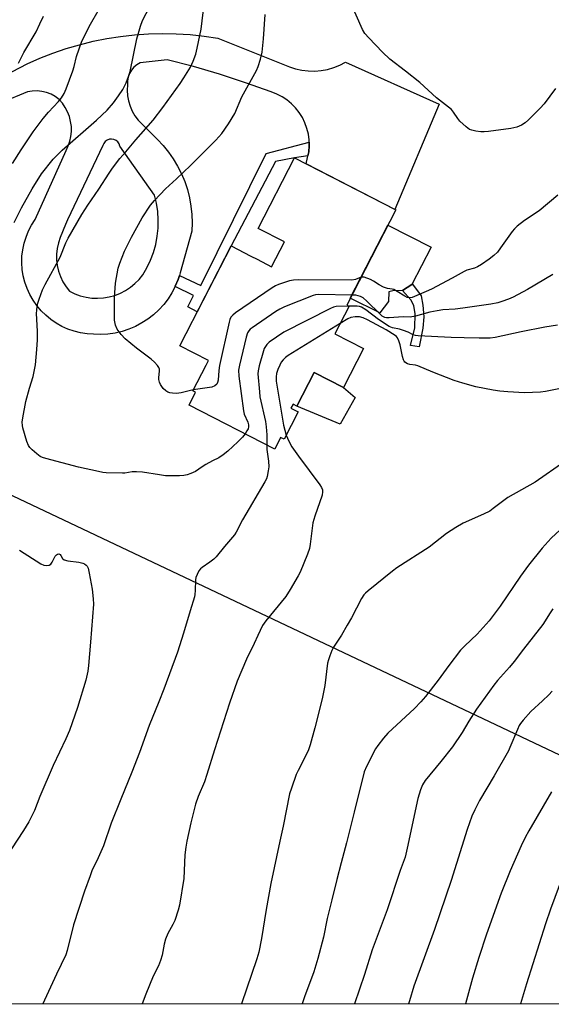
# Model space of a CAD drawing. Units: inches. Extents: x 1243772 to 1249772, y 601451 to 605451.
# Drawn here: x 1246507 to 1246688, y 601451 to 601786 of the extents above; entities that cross this region are included whole.
import ezdxf

# ---------------------------------------------------------------- set-up
doc = ezdxf.new("R2010")
doc.units = ezdxf.units.IN
doc.header["$MEASUREMENT"] = 0
for name, color, linetype in [('BLDG-Footprint', 5, 'Continuous'), ('CULTRL-Pad', 6, 'Continuous'), ('NTRL-Farm Land', 3, 'Continuous'), ('TRANS-Non Street Sidewalk', 7, 'Continuous'), ('TRANS-Road', 130, 'Continuous'), ('Undefined', 1, 'Continuous')]:
    doc.layers.add(name, color=color, linetype=linetype)

msp = doc.modelspace()

# ---------------------------------------------------------------- linework, layer by layer
at = {"layer": 'BLDG-Footprint', "elevation": 644.43}
msp.add_lwpolyline([(1246634.66, 601721.65), (1246617.99, 601689.21), (1246618.74, 601688.83), (1246613.88, 601679.39), (1246623.68, 601674.35), (1246616.89, 601661.13), (1246606.88, 601666.27), (1246600.96, 601654.76), (1246599.69, 601655.42), (1246598.98, 601654.05), (1246601.43, 601652.79), (1246596.65, 601643.5), (1246595.45, 601644.11), (1246593.42, 601640.16), (1246564.25, 601655.15), (1246566.5, 601659.54), (1246565.57, 601660.02), (1246570.05, 601668.74), (1246570.89, 601670.36), (1246561.15, 601675.37), (1246578.62, 601709.36), (1246585.34, 601705.91), (1246587.47, 601704.81), (1246592.39, 601702.28), (1246596.73, 601710.7), (1246587.8, 601715.3), (1246600.17, 601739.38)], close=True, dxfattribs=at)
at = {"layer": 'CULTRL-Pad'}
for points in [[(1246632.18, 601690.47), (1246629.24, 601686.59), (1246619.18, 601691.52), (1246631.97, 601716.4), (1246646.71, 601708.96), (1246640.14, 601696.19), (1246636.91, 601694.11), (1246633.66, 601694.04), (1246632.32, 601693.72)], [(1246620.8, 601657.66), (1246615.72, 601648.68), (1246600.96, 601654.76), (1246606.88, 601666.27), (1246616.89, 601661.13)]]:
    msp.add_lwpolyline(points, close=True, dxfattribs=at)
at = {"layer": 'NTRL-Farm Land'}
msp.add_polyline3d([(1247994.37, 601450.99, 0), (1246120.03, 601451.2, 0), (1246157.97, 601541.72, 0), (1246200.16, 601641.52, 0), (1246229.6, 601698.75, 0), (1246258.85, 601661.45, 0), (1246277.68, 601641.93, 0), (1246292.32, 601633.56, 0), (1246314.64, 601629.37, 0), (1246349.5, 601638.44, 0), (1246389.95, 601657.96, 0), (1246424.11, 601662.15, 0), (1246714.19, 601524.78, 0)], dxfattribs=at)
at = {"layer": 'TRANS-Non Street Sidewalk'}
for points in [[(1246604.73, 601740.04), (1246600.17, 601739.38), (1246593.71, 601738.13), (1246578.62, 601709.36), (1246567.05, 601686.85), (1246563.85, 601688.61), (1246565.79, 601692.42), (1246559.52, 601695.51), (1246559.57, 601695.6), (1246560.51, 601697.86), (1246560.97, 601699.31), (1246568.26, 601695.86), (1246590.49, 601740.8), (1246605.16, 601744.65), (1246605.18, 601743.44), (1246605.01, 601741.44)], [(1246643.92, 601681.29), (1246642.68, 601674.95), (1246639.69, 601675.43), (1246641.16, 601681.4), (1246641.27, 601686.26), (1246640.77, 601689.03), (1246639.82, 601690.98), (1246636.91, 601694.11), (1246640.14, 601696.19), (1246640.34, 601696.31), (1246643.26, 601692.36), (1246643.91, 601689.21), (1246644.17, 601685.17)]]:
    msp.add_lwpolyline(points, close=True, dxfattribs=at)
at = {"layer": 'TRANS-Road'}
msp.add_polyline3d([(1246499, 601766.13, 0), (1246509.11, 601771.37, 0), (1246513.46, 601773.3, 0), (1246517.89, 601775.03, 0), (1246522.39, 601776.57, 0), (1246526.96, 601777.91, 0), (1246531.57, 601779.06, 0), (1246536.24, 601780, 0), (1246540.94, 601780.74, 0), (1246545.67, 601781.27, 0), (1246550.41, 601781.6, 0), (1246555.17, 601781.72, 0), (1246559.92, 601781.64, 0), (1246564.67, 601781.34, 0), (1246569.4, 601780.84, 0), (1246574.11, 601780.14, 0), (1246598.43, 601770.37, 0), (1246600.53, 601769.69, 0), (1246602.68, 601769.21, 0), (1246604.87, 601768.95, 0), (1246607.08, 601768.92, 0), (1246609.28, 601769.1, 0), (1246611.45, 601769.5, 0), (1246613.57, 601770.12, 0), (1246615.62, 601770.94, 0), (1246617.57, 601771.97, 0), (1246649.47, 601757.61, 0), (1246634.39, 601721.78, 0), (1246604.12, 601737.35, 0), (1246604.61, 601739.47, 0), (1246604.73, 601740.04, 0), (1246605.01, 601741.44, 0), (1246605.18, 601743.44, 0), (1246605.16, 601744.65, 0), (1246605.15, 601745.45, 0), (1246604.89, 601747.44, 0), (1246604.42, 601749.39, 0), (1246603.75, 601751.29, 0), (1246602.87, 601753.09, 0), (1246601.8, 601754.79, 0), (1246600.56, 601756.37, 0), (1246599.15, 601757.81, 0), (1246597.6, 601759.08, 0), (1246595.92, 601760.18, 0), (1246594.13, 601761.09, 0), (1246592.25, 601761.8, 0), (1246583.51, 601764.95, 0), (1246574.68, 601767.83, 0), (1246565.76, 601770.44, 0), (1246556.76, 601772.76, 0), (1246547.59, 601771.77, 0), (1246546.47, 601771.07, 0), (1246545.49, 601770.2, 0), (1246544.66, 601769.18, 0), (1246544.01, 601768.04, 0), (1246543.56, 601766.8, 0), (1246543.32, 601765.51, 0), (1246543.31, 601764.19, 0), (1246543.21, 601762.36, 0), (1246543.33, 601760.53, 0), (1246543.65, 601758.73, 0), (1246544.18, 601756.98, 0), (1246544.9, 601755.29, 0), (1246545.81, 601753.7, 0), (1246546.89, 601752.23, 0), (1246553.47, 601745.65, 0), (1246555.44, 601743.55, 0), (1246557.25, 601741.33, 0), (1246558.9, 601738.97, 0), (1246560.38, 601736.5, 0), (1246561.67, 601733.94, 0), (1246562.78, 601731.29, 0), (1246563.69, 601728.56, 0), (1246564.41, 601725.78, 0), (1246564.92, 601722.95, 0), (1246565.23, 601720.09, 0), (1246565.34, 601717.22, 0), (1246565.23, 601714.35, 0), (1246561.25, 601700.19, 0), (1246560.97, 601699.31, 0), (1246560.51, 601697.86, 0), (1246559.57, 601695.6, 0), (1246559.52, 601695.51, 0), (1246558.44, 601693.42, 0), (1246557.13, 601691.35, 0), (1246555.64, 601689.4, 0), (1246553.99, 601687.59, 0), (1246552.19, 601685.93, 0), (1246550.26, 601684.42, 0), (1246548.2, 601683.1, 0), (1246546.03, 601681.95, 0), (1246543.78, 601680.99, 0), (1246541.45, 601680.23, 0), (1246539.06, 601679.67, 0), (1246536.64, 601679.32, 0), (1246534.19, 601679.19, 0), (1246531.74, 601679.26, 0), (1246529.51, 601679.4, 0), (1246527.29, 601679.73, 0), (1246525.11, 601680.27, 0), (1246522.99, 601681, 0), (1246520.95, 601681.91, 0), (1246519, 601683.01, 0), (1246517.15, 601684.28, 0), (1246515.43, 601685.71, 0), (1246513.84, 601687.29, 0), (1246512.4, 601689.01, 0), (1246511.12, 601690.85, 0), (1246510.01, 601692.8, 0), (1246509.09, 601694.84, 0), (1246508.35, 601696.95, 0), (1246507.8, 601699.13, 0), (1246507.45, 601701.34, 0), (1246507.31, 601703.58, 0), (1246507.36, 601705.82, 0), (1246507.62, 601708.04, 0), (1246508.08, 601710.24, 0), (1246508.73, 601712.38, 0), (1246509.57, 601714.45, 0), (1246510.6, 601716.45, 0), (1246511.8, 601718.34, 0), (1246522.37, 601741.86, 0), (1246523.11, 601743.4, 0), (1246523.67, 601745.01, 0), (1246524.03, 601746.68, 0), (1246524.2, 601748.38, 0), (1246524.17, 601750.08, 0), (1246523.93, 601751.78, 0), (1246523.5, 601753.43, 0), (1246522.88, 601755.02, 0), (1246522.08, 601756.53, 0), (1246521.11, 601757.93, 0), (1246519.98, 601759.21, 0), (1246518.67, 601760.21, 0), (1246517.24, 601761.02, 0), (1246515.71, 601761.63, 0), (1246514.11, 601762.01, 0), (1246512.48, 601762.17, 0), (1246510.83, 601762.1, 0), (1246509.21, 601761.8, 0), (1246500.44, 601758.21, 0)], dxfattribs=at)
msp.add_polyline3d([(1246531.14, 601691.58, 0), (1246533.13, 601691.5, 0), (1246535.12, 601691.63, 0), (1246537.09, 601691.97, 0), (1246539.01, 601692.5, 0), (1246540.86, 601693.24, 0), (1246542.64, 601694.16, 0), (1246544.3, 601695.26, 0), (1246545.84, 601696.52, 0), (1246547.24, 601697.94, 0), (1246548.49, 601699.5, 0), (1246549.92, 601701.93, 0), (1246551.13, 601704.48, 0), (1246552.13, 601707.13, 0), (1246552.89, 601709.85, 0), (1246553.42, 601712.62, 0), (1246553.71, 601715.43, 0), (1246553.76, 601718.25, 0), (1246553.57, 601721.07, 0), (1246553.14, 601723.86, 0), (1246552.48, 601726.61, 0), (1246540.71, 601743.36, 0), (1246540.46, 601744.11, 0), (1246540.01, 601744.77, 0), (1246539.41, 601745.29, 0), (1246538.69, 601745.63, 0), (1246537.9, 601745.76, 0), (1246537.11, 601745.68, 0), (1246536.37, 601745.39, 0), (1246535.73, 601744.92, 0), (1246535.24, 601744.29, 0), (1246534.93, 601743.56, 0), (1246522.91, 601718.19, 0), (1246522.17, 601716.64, 0), (1246520.38, 601712.26, 0), (1246519.76, 601710.4, 0), (1246519.35, 601708.48, 0), (1246519.15, 601706.54, 0), (1246519.16, 601704.58, 0), (1246519.39, 601702.64, 0), (1246519.83, 601700.73, 0), (1246520.48, 601698.88, 0), (1246521.32, 601697.11, 0), (1246522.36, 601695.45, 0), (1246523.57, 601693.91, 0), (1246525.36, 601693.04, 0), (1246527.23, 601692.35, 0), (1246529.17, 601691.87, 0)], close=True, dxfattribs=at)
at = {"layer": 'Undefined'}
for points, elevation in [([(1246583.36, 601645.33), (1246582.48, 601644.25), (1246580.91, 601642.61), (1246577.47, 601639.43), (1246575.89, 601638.13), (1246574.4, 601637.21), (1246572.28, 601636.14), (1246569.99, 601634.84), (1246568.74, 601634.08), (1246566.47, 601632.52), (1246564.92, 601631.8), (1246563.58, 601631.33), (1246562.45, 601631.12), (1246561.01, 601631), (1246556.28, 601631.08), (1246554.23, 601631.33), (1246548.39, 601632.26), (1246546.34, 601632.43), (1246544.87, 601632.38), (1246542.39, 601631.99), (1246541.54, 601631.93), (1246535.99, 601632.07), (1246534.85, 601632.18), (1246533.47, 601632.45), (1246526.57, 601634.03), (1246515.46, 601636.92), (1246514.34, 601637.26), (1246513.57, 601637.64), (1246512.41, 601638.51), (1246510.86, 601639.85), (1246510.03, 601640.66), (1246509.55, 601641.35), (1246509.03, 601642.67), (1246507.65, 601647.39), (1246507.48, 601648.23), (1246507.46, 601649.33), (1246507.66, 601650.8), (1246508.72, 601656.38), (1246509.97, 601660.88), (1246511.2, 601664.89), (1246512.01, 601668.84), (1246512.46, 601674.01), (1246512.64, 601677.32), (1246512.64, 601680.31), (1246512.35, 601686.36), (1246512.36, 601687.52), (1246512.48, 601688.7), (1246512.73, 601689.82), (1246513.19, 601691.17), (1246514.38, 601694.37), (1246515.21, 601696.21), (1246520.32, 601705.53), (1246522.33, 601710.38), (1246523.11, 601712.04), (1246527.73, 601720.03), (1246529.77, 601723.25), (1246533.49, 601728.72), (1246537.01, 601734.15), (1246538.21, 601735.82), (1246540.73, 601739.1), (1246542.68, 601741.45), (1246546.12, 601745.49), (1246552.05, 601752.2), (1246555.31, 601756.53), (1246561.2, 601764.7), (1246562.51, 601766.6), (1246564.77, 601770.22), (1246565.71, 601772.29), (1246566.6, 601774.69), (1246567.07, 601776.67), (1246568.4, 601783.23), (1246569.53, 601792.66)], 644), ([(1246565.71, 601660.29), (1246561.61, 601659.31), (1246560.02, 601659.13), (1246558.59, 601659.16), (1246557.75, 601659.27), (1246556.99, 601659.53), (1246556.3, 601660), (1246555.47, 601660.76), (1246554.94, 601661.41), (1246554.53, 601662.17), (1246554.22, 601662.98), (1246554, 601663.82), (1246553.94, 601664.56), (1246554.17, 601666.65), (1246554.17, 601667.35), (1246553.97, 601667.97), (1246553.5, 601668.67), (1246552.49, 601669.76), (1246551.39, 601670.78), (1246546.38, 601674.51), (1246542.54, 601677.71), (1246541.14, 601679.17), (1246539.78, 601681), (1246539.24, 601682.32), (1246538.89, 601684.03), (1246538.86, 601691.8), (1246539.19, 601696.66), (1246540.17, 601701.76), (1246540.67, 601703.43), (1246542.28, 601707.57), (1246544.66, 601712.39), (1246548.31, 601718.94), (1246551.17, 601723.25), (1246552.49, 601724.78), (1246556.21, 601728.83), (1246560.02, 601732.23), (1246564.71, 601736.72), (1246573.43, 601745.42), (1246575.39, 601747.65), (1246577.69, 601750.95), (1246579.9, 601754.42), (1246582.2, 601760.1), (1246587.24, 601769.16), (1246587.82, 601770.49), (1246588.63, 601772.93), (1246589.14, 601775.36), (1246589.66, 601779.94), (1246590.21, 601788.14)], 646), ([(1246689.82, 601726.65), (1246683.49, 601721.31), (1246678.46, 601718.05), (1246676.06, 601716.12), (1246675.05, 601715.13), (1246674.33, 601714.25), (1246670.36, 601708.67), (1246669.27, 601707.26), (1246668.12, 601706.11), (1246666.53, 601704.87), (1246663.81, 601703), (1246662.53, 601702.23), (1246661.47, 601701.79), (1246658.91, 601701.07), (1246657.91, 601700.68), (1246653.92, 601698.37), (1246646.8, 601694.64), (1246645, 601693.79), (1246640.3, 601691.83), (1246639.26, 601691.65), (1246638.52, 601691.83), (1246637.79, 601692.21), (1246635.18, 601693.88), (1246633.98, 601694.52), (1246633.49, 601694.67), (1246631.83, 601694.89), (1246630.53, 601695.29), (1246629.04, 601696.04), (1246627.09, 601697.33), (1246626.06, 601697.87), (1246623.89, 601698.66), (1246623.35, 601698.74), (1246622.86, 601698.69)], 646), ([(1246622.86, 601698.69), (1246620.98, 601697.88), (1246619.72, 601697.67), (1246601.67, 601697.79), (1246599.89, 601697.73), (1246598.45, 601697.42), (1246594.77, 601696.22), (1246593.68, 601695.76), (1246592.57, 601695.06), (1246580.05, 601686.5), (1246579.12, 601685.78), (1246578.51, 601685.05), (1246578.19, 601684.27), (1246577.96, 601683.42), (1246574.68, 601668.66), (1246574.4, 601666.88), (1246574.16, 601663.6), (1246573.99, 601662.77), (1246573.75, 601662.31), (1246573.05, 601661.64), (1246572.04, 601661.25), (1246565.71, 601660.29)], 646), ([(1246688.19, 601699.62), (1246679.53, 601694.54), (1246674.69, 601691.92), (1246673.1, 601691.18), (1246670.84, 601690.39), (1246669.41, 601690.01), (1246667.1, 601689.56), (1246657.48, 601688.17), (1246654.85, 601687.86), (1246650.69, 601687.57), (1246648.75, 601687.29), (1246646.27, 601686.82), (1246641.35, 601685.45), (1246639.6, 601685.12), (1246637.21, 601685.14), (1246632.38, 601684.82), (1246631.52, 601684.87), (1246630.99, 601684.99), (1246630.08, 601685.44), (1246629.31, 601686.06), (1246624.79, 601690.57), (1246623.54, 601691.61), (1246622.61, 601692.12), (1246621.87, 601692.4), (1246621.01, 601692.53), (1246619.73, 601692.59)], 644), ([(1246619.73, 601692.59), (1246608.5, 601692.81), (1246607.33, 601692.72), (1246606.48, 601692.49), (1246596.76, 601688.58), (1246595.13, 601687.83), (1246593.8, 601686.99), (1246585.81, 601681.49), (1246585.12, 601680.95), (1246584.58, 601680.38), (1246584.2, 601679.73), (1246583.76, 601678.32), (1246581.39, 601668.71), (1246581.14, 601667.02), (1246581.27, 601664.97), (1246582.77, 601653.16), (1246583.06, 601652.02), (1246584.28, 601649.33), (1246584.55, 601648.36), (1246584.56, 601647.77), (1246584.37, 601647.06), (1246583.99, 601646.32), (1246583.36, 601645.33)], 644), ([(1246618.69, 601688.85), (1246614.35, 601688.69), (1246613.5, 601688.5), (1246612.42, 601688.05), (1246596.57, 601679.95), (1246591.59, 601676.51), (1246590.71, 601675.74), (1246590.26, 601675.14), (1246589.89, 601674.4), (1246589.6, 601673.57), (1246588.09, 601668.45), (1246587.78, 601666.84), (1246587.73, 601665.73), (1246588.2, 601659.62), (1246588.4, 601657.89), (1246590.3, 601649.48), (1246590.58, 601647.75), (1246590.77, 601644.97), (1246590.71, 601641.55)], 642), ([(1246615.68, 601682.88), (1246598.01, 601672.07), (1246597.06, 601671.34), (1246596.3, 601670.58), (1246595.67, 601669.72), (1246595.15, 601668.76), (1246594.48, 601667.21), (1246594.04, 601665.87), (1246593.89, 601664.7), (1246593.91, 601663.27), (1246596.48, 601648.24), (1246596.85, 601646.61), (1246597.39, 601644.93)], 640)]:
    msp.add_lwpolyline(points, dxfattribs=dict(at, elevation=elevation))
for points in [[(1246504.13, 601737.4, 640), (1246507.12, 601742.11, 640), (1246511.15, 601748.2, 640), (1246514.53, 601752.76, 640), (1246516.41, 601754.9, 640), (1246519.8, 601758.51, 640), (1246520.8, 601759.84, 640), (1246521.71, 601761.24, 640), (1246522.43, 601762.86, 640), (1246524.67, 601769.05, 640), (1246525.09, 601770.45, 640), (1246525.92, 601773.93, 640), (1246527.77, 601779.09, 640), (1246530.71, 601784.86, 640), (1246533.26, 601789.42, 640)], [(1246504.65, 601717.34, 642), (1246507.24, 601722.37, 642), (1246510.86, 601728.83, 642), (1246514.03, 601733.94, 642), (1246517.98, 601738.92, 642), (1246521.08, 601741.99, 642), (1246532.71, 601752.18, 642), (1246536.37, 601755.63, 642), (1246538.58, 601758.15, 642), (1246540.27, 601760.47, 642), (1246541.7, 601762.63, 642), (1246542.88, 601764.95, 642), (1246543.65, 601767.1, 642), (1246544.15, 601768.75, 642), (1246546.51, 601779.93, 642), (1246547.72, 601784.18, 642), (1246548.44, 601786.09, 642), (1246550.9, 601790.91, 642)], [(1246689.1, 601762.98, 648), (1246685.25, 601757.81, 648), (1246683.89, 601756.25, 648), (1246679.83, 601752.25, 648), (1246678.72, 601751.25, 648), (1246677.48, 601750.47, 648), (1246675.87, 601749.77, 648), (1246673.84, 601749.38, 648), (1246666.2, 601748.32, 648), (1246664.73, 601748.18, 648), (1246663.59, 601748.24, 648), (1246661.91, 601748.5, 648), (1246660.53, 601748.79, 648), (1246659.75, 601749.06, 648), (1246658.6, 601749.87, 648), (1246656.51, 601751.82, 648), (1246655.79, 601752.73, 648), (1246654.36, 601754.97, 648), (1246653.61, 601755.8, 648), (1246648.52, 601759.78, 648), (1246642.83, 601765.04, 648), (1246637.98, 601768.89, 648), (1246632.67, 601772.92, 648), (1246630.1, 601775.34, 648), (1246625.45, 601780.24, 648), (1246624.15, 601781.74, 648), (1246623.28, 601783.13, 648), (1246619.48, 601791.86, 648)], [(1246506.12, 601771.59, 638), (1246506.91, 601773.25, 638), (1246508.02, 601775.28, 638), (1246512.14, 601782.33, 638), (1246513.49, 601784.97, 638), (1246514.68, 601787.61, 638)], [(1246689.8, 601682.38, 642), (1246685.49, 601681.64, 642), (1246677.4, 601680.11, 642), (1246668.5, 601678.18, 642), (1246666.81, 601677.97, 642), (1246663.11, 601677.87, 642), (1246658.01, 601678.07, 642), (1246653.56, 601678.13, 642), (1246642.27, 601678.7, 642), (1246641.42, 601678.81, 642), (1246640.59, 601679.06, 642), (1246638.89, 601679.92, 642), (1246637.32, 601680.53, 642), (1246635.96, 601680.94, 642), (1246633.58, 601681.43, 642), (1246632.37, 601681.95, 642), (1246628.77, 601684.3, 642), (1246624.5, 601687.58, 642), (1246623.04, 601688.48, 642), (1246622.33, 601688.74, 642), (1246621.51, 601688.87, 642), (1246618.69, 601688.85, 642)], [(1246703.21, 601663.22, 640), (1246685.66, 601659.75, 640), (1246683.92, 601659.56, 640), (1246678.46, 601659.28, 640), (1246672.78, 601659.59, 640), (1246670.15, 601659.84, 640), (1246667.87, 601660.18, 640), (1246661.96, 601661.3, 640), (1246657.5, 601662.56, 640), (1246654.57, 601663.54, 640), (1246647.34, 601666.37, 640), (1246642.18, 601668.52, 640), (1246641.35, 601668.74, 640), (1246639.41, 601669, 640), (1246638.65, 601669.22, 640), (1246637.8, 601669.7, 640), (1246637.49, 601670.08, 640), (1246637.27, 601670.56, 640), (1246636.99, 601671.65, 640), (1246636.19, 601675.65, 640), (1246635.74, 601677.01, 640), (1246635.25, 601678.02, 640), (1246634.93, 601678.45, 640), (1246634.45, 601678.87, 640), (1246631.41, 601680.78, 640), (1246625.06, 601684.18, 640), (1246623.53, 601684.85, 640), (1246622.29, 601685.2, 640), (1246620.83, 601685.23, 640), (1246619.41, 601684.99, 640), (1246618.35, 601684.5, 640), (1246615.68, 601682.88, 640)], [(1246597.39, 601644.93, 640), (1246598.21, 601642.86, 640), (1246599.31, 601640.88, 640), (1246601.52, 601637.77, 640), (1246608.78, 601627.99, 640), (1246609.4, 601627, 640), (1246609.67, 601626.28, 640), (1246609.75, 601625.56, 640), (1246609.55, 601624.45, 640), (1246607.07, 601617.25, 640), (1246606.41, 601615.01, 640), (1246605.54, 601607.71, 640), (1246605.28, 601606.31, 640), (1246604.58, 601604.34, 640), (1246602.08, 601598.25, 640), (1246601.41, 601596.92, 640), (1246598.75, 601592.25, 640), (1246597.2, 601589.96, 640), (1246590.43, 601581.65, 640), (1246589.28, 601579.99, 640), (1246587.64, 601576.67, 640), (1246586.42, 601573.94, 640), (1246583.86, 601568.57, 640), (1246580.61, 601561.06, 640), (1246578.02, 601553.61, 640), (1246572.93, 601537.71, 640), (1246570.34, 601529.23, 640), (1246569.48, 601526.83, 640), (1246567.34, 601521.81, 640), (1246566.44, 601519.14, 640), (1246564.86, 601512.76, 640), (1246563.51, 601506.51, 640), (1246563.14, 601504.5, 640), (1246562.8, 601501.87, 640), (1246562.45, 601493.82, 640), (1246560.98, 601484.78, 640), (1246560.53, 601483.09, 640), (1246559.36, 601479.51, 640), (1246558.75, 601478.21, 640), (1246557.04, 601475.09, 640), (1246556.29, 601473.21, 640), (1246555.81, 601471.53, 640), (1246555.13, 601467.76, 640), (1246554.56, 601465.92, 640), (1246553.82, 601464.14, 640), (1246552, 601460.56, 640), (1246549.5, 601454.41, 640), (1246548.26, 601451.15, 640)], [(1246590.71, 601641.55, 642), (1246590.78, 601640, 642), (1246591.32, 601636, 642), (1246591.44, 601634.09, 642), (1246591.26, 601632.7, 642), (1246590.85, 601630.77, 642), (1246590.6, 601629.97, 642), (1246590.1, 601628.93, 642), (1246582.52, 601616.05, 642), (1246580.29, 601611.87, 642), (1246579.69, 601610.93, 642), (1246576.32, 601606.97, 642), (1246573.49, 601603.43, 642), (1246572.65, 601602.64, 642), (1246571.3, 601601.56, 642), (1246568.74, 601599.85, 642), (1246568.11, 601599.34, 642), (1246567.61, 601598.71, 642), (1246567.01, 601597.46, 642), (1246566.62, 601596.41, 642), (1246566.43, 601595.61, 642), (1246566.39, 601591.97, 642), (1246566.25, 601590.62, 642), (1246566.07, 601589.79, 642), (1246564.59, 601585.06, 642), (1246562.37, 601577.38, 642), (1246560.34, 601571, 642), (1246555.67, 601558.39, 642), (1246553.95, 601554, 642), (1246550.67, 601546.02, 642), (1246547.33, 601536.76, 642), (1246544.79, 601530.1, 642), (1246540.98, 601520.84, 642), (1246537.73, 601512.67, 642), (1246535.09, 601504.96, 642), (1246533.31, 601500.84, 642), (1246531.19, 601496.41, 642), (1246530.55, 601494.79, 642), (1246528.67, 601489.56, 642), (1246524.9, 601478.07, 642), (1246522.72, 601469.29, 642), (1246522.27, 601467.8, 642), (1246519.09, 601461.24, 642), (1246515.08, 601452.44, 642), (1246514.41, 601451.15, 642)], [(1246692.23, 601635.91, 638), (1246682.17, 601628.89, 638), (1246672.87, 601623.66, 638), (1246667.86, 601619.86, 638), (1246666.66, 601619.03, 638), (1246664.55, 601617.94, 638), (1246657.61, 601614.89, 638), (1246655.11, 601613.45, 638), (1246651.98, 601611.4, 638), (1246646.03, 601606.74, 638), (1246635, 601599.63, 638), (1246633.59, 601598.57, 638), (1246625.3, 601591.87, 638), (1246624.41, 601591.08, 638), (1246623.83, 601590.45, 638), (1246623.04, 601589.22, 638), (1246619.58, 601582.67, 638), (1246618.11, 601580.1, 638), (1246616.15, 601576.8, 638), (1246613.41, 601572.61, 638), (1246612.91, 601571.57, 638), (1246612.18, 601569.7, 638), (1246611.72, 601568.34, 638), (1246611.47, 601567.21, 638), (1246610.45, 601559.64, 638), (1246609.59, 601555.01, 638), (1246607.06, 601545.15, 638), (1246605.47, 601539.41, 638), (1246604.91, 601537.73, 638), (1246603.86, 601535.3, 638), (1246601.37, 601530.62, 638), (1246600.74, 601529.29, 638), (1246599.11, 601524.61, 638), (1246598.51, 601522.66, 638), (1246596.32, 601511.71, 638), (1246595.16, 601506.61, 638), (1246592.07, 601492.2, 638), (1246590.55, 601483.28, 638), (1246588.99, 601473.41, 638), (1246588.03, 601468.75, 638), (1246587.4, 601466.46, 638), (1246582.17, 601451.15, 638)], [(1246693.68, 601615.52, 636), (1246687.63, 601609.76, 636), (1246684.54, 601606.36, 636), (1246679.83, 601600.64, 636), (1246677.11, 601596.86, 636), (1246670.28, 601586.62, 636), (1246666.53, 601581.63, 636), (1246662.36, 601577.14, 636), (1246658.14, 601573.07, 636), (1246656.77, 601571.62, 636), (1246652.76, 601566.45, 636), (1246649.08, 601561.36, 636), (1246644.78, 601555.85, 636), (1246643.25, 601554.06, 636), (1246641.03, 601551.71, 636), (1246632, 601543.34, 636), (1246630.45, 601541.64, 636), (1246628.56, 601539.16, 636), (1246627.78, 601537.97, 636), (1246624.71, 601532.06, 636), (1246623.95, 601530.2, 636), (1246620.45, 601516.45, 636), (1246617.91, 601505.99, 636), (1246616.03, 601499.17, 636), (1246614.58, 601493.46, 636), (1246612.94, 601486.54, 636), (1246611.33, 601480.25, 636), (1246610.04, 601473.91, 636), (1246608.14, 601466.57, 636), (1246606.74, 601462.06, 636), (1246603.62, 601453.51, 636), (1246602.82, 601451.14, 636)], [(1246506.54, 601605.75, 644), (1246513.74, 601601.01, 644), (1246514.79, 601600.58, 644), (1246515.85, 601600.47, 644)], [(1246515.85, 601600.47, 644), (1246516.61, 601600.57, 644), (1246517.21, 601600.94, 644), (1246517.68, 601601.63, 644), (1246518.71, 601603.7, 644), (1246519.15, 601604.16, 644), (1246519.51, 601604.36, 644), (1246519.88, 601604.44, 644), (1246520.36, 601604.26, 644), (1246520.61, 601603.93, 644), (1246521.13, 601602.87, 644), (1246521.68, 601602.44, 644), (1246522.99, 601602.11, 644), (1246526.76, 601601.61, 644), (1246528.12, 601601.25, 644), (1246528.63, 601601.03, 644), (1246529.22, 601600.61, 644), (1246529.54, 601600.26, 644), (1246529.88, 601599.52, 644), (1246530.25, 601597.83, 644), (1246531.24, 601592.36, 644), (1246531.61, 601589.16, 644), (1246531.69, 601587.31, 644), (1246530.74, 601574.36, 644), (1246530.03, 601566.43, 644), (1246529.75, 601564.43, 644), (1246529.15, 601561.36, 644), (1246526.27, 601552.05, 644), (1246523.59, 601544.28, 644), (1246522.34, 601541.47, 644), (1246517.95, 601532.34, 644), (1246513.41, 601521.81, 644), (1246511.59, 601517.07, 644), (1246510.65, 601514.92, 644), (1246509.7, 601513.13, 644), (1246507.91, 601510.17, 644), (1246503.81, 601503.94, 644)], [(1246688.18, 601585.75, 634), (1246687.23, 601584.41, 634), (1246684.76, 601580.4, 634), (1246678.17, 601571.98, 634), (1246675.04, 601567.78, 634), (1246673.43, 601565.84, 634), (1246669.33, 601561.31, 634), (1246668.01, 601559.68, 634), (1246662.16, 601551.49, 634), (1246659.57, 601547.4, 634), (1246657.27, 601543.59, 634), (1246653.97, 601538.66, 634), (1246650.07, 601533.68, 634), (1246644.7, 601527.19, 634), (1246643.76, 601525.79, 634), (1246643.06, 601524.07, 634), (1246642.23, 601521.09, 634), (1246638.59, 601504.22, 634), (1246637.85, 601501.14, 634), (1246636.21, 601496.53, 634), (1246631.71, 601483.15, 634), (1246626.63, 601469.52, 634), (1246623.99, 601461.18, 634), (1246620.63, 601451.14, 634)], [(1246687.95, 601557.64, 632), (1246686.75, 601556.37, 632), (1246684.66, 601554.35, 632), (1246680.62, 601550.71, 632), (1246678.09, 601547.82, 632), (1246677.18, 601546.67, 632), (1246676.74, 601545.93, 632), (1246676.13, 601544.62, 632), (1246673.57, 601538.44, 632), (1246673.05, 601537.38, 632), (1246668.22, 601528.86, 632), (1246663.16, 601520.41, 632), (1246661.58, 601517.26, 632), (1246660.62, 601515.14, 632), (1246658.98, 601510.57, 632), (1246653.59, 601493.2, 632), (1246647.9, 601476.47, 632), (1246640.86, 601457.12, 632), (1246639.32, 601452.2, 632), (1246639.04, 601451.14, 632)], [(1246687.75, 601523.37, 630), (1246679.98, 601510.08, 630), (1246678.78, 601507.81, 630), (1246677.43, 601505.01, 630), (1246673.66, 601496.48, 630), (1246670.6, 601488.87, 630), (1246665.6, 601474.91, 630), (1246663.01, 601466.99, 630), (1246660.81, 601459.93, 630), (1246658.42, 601451.14, 630)], [(1246691.51, 601494.47, 628), (1246687.38, 601483.38, 628), (1246685.63, 601478.4, 628), (1246679.19, 601457.92, 628), (1246677.19, 601451.14, 628)]]:
    msp.add_polyline3d(points, dxfattribs=at)

doc.saveas('drawing.dxf')
